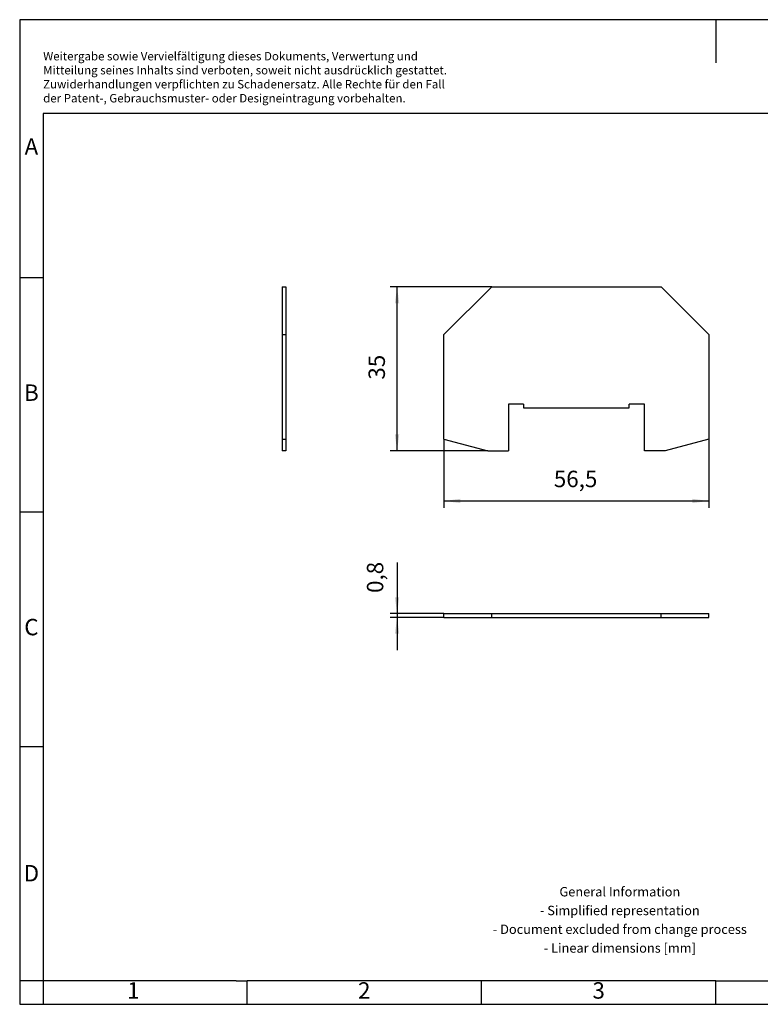
# Model space of a CAD drawing. Units: millimetres. Extents: x -238 to 59, y 9 to 219.
import ezdxf

# ---------------------------------------------------------------- set-up
doc = ezdxf.new("R2010")
doc.units = ezdxf.units.MM
doc.layers.add('1', color=7, linetype='Continuous')
doc.styles.add('CONVERTER_11', font='txt.shx', dxfattribs={"width": 0.9})
doc.dimstyles.new('ME10_DIM_10', dxfattribs={"dimtxt": 3.5, "dimasz": 3.5, "dimexe": 1.5, "dimexo": 0, "dimgap": 1.5, "dimtad": 1, "dimdec": 4, "dimdsep": 46, "dimtxsty": 'CONVERTER_11', "dimsah": 1, "dimcen": 0.09, "dimclrd": 2, "dimclre": 2, "dimclrt": 3, "dimadec": 0, "dimazin": 0, "dimtfac": 1, "dimtdec": 4, "dimtix": 1, "dimtmove": 0, "dimatfit": 3, "dimfxl": 1, "dimtolj": 1, "dimtzin": 0, "dimarcsym": 0})
doc.dimstyles.new('ME10_DIM_11', dxfattribs={"dimtxt": 3.5, "dimasz": 3.5, "dimexe": 1.5, "dimexo": 0, "dimgap": 1.5, "dimtad": 1, "dimdec": 4, "dimdsep": 46, "dimtxsty": 'CONVERTER_11', "dimsah": 1, "dimcen": 0.09, "dimclrd": 2, "dimclre": 2, "dimclrt": 3, "dimadec": 0, "dimazin": 0, "dimtfac": 1, "dimtdec": 4, "dimtix": 1, "dimtmove": 0, "dimatfit": 3, "dimfxl": 1, "dimtolj": 1, "dimtzin": 0, "dimarcsym": 0})
doc.dimstyles.new('ME10_DIM_12', dxfattribs={"dimtxt": 3.5, "dimasz": 3.5, "dimexe": 1.5, "dimexo": 0, "dimgap": 1.5, "dimtad": 1, "dimdec": 4, "dimdsep": 46, "dimtxsty": 'CONVERTER_11', "dimsah": 1, "dimcen": 0.09, "dimclrd": 2, "dimclre": 2, "dimclrt": 3, "dimadec": 0, "dimazin": 0, "dimtfac": 1, "dimtdec": 4, "dimtix": 1, "dimtmove": 0, "dimatfit": 3, "dimfxl": 1, "dimtolj": 1, "dimtzin": 0, "dimarcsym": 0})

# ---------------------------------------------------------------- blocks, each defined once
blk = doc.blocks.new('_rahmen', base_point=(54.25000258975818, 9.47063561947402))
at = {"layer": '1', "color": 2, "linetype": 'Continuous'}
for p, q in [((-237.7499974102409, 219.4706356194741), (-237.7499974102409, 164.4706356194741)), ((-89.2499974102418, 219.4706356194741), (-237.7499974102409, 219.4706356194741)), ((-89.2499974102418, 219.4706356194741), (-89.2499974102418, 210.2619437747728)), ((59.25000258975717, 219.4706356194741), (-89.2499974102418, 219.4706356194741)), ((-237.7499974102409, 164.4706356194741), (-237.7499974102409, 114.4706356194741)), ((-237.7499974102409, 164.4706356194741), (-232.7499974102408, 164.4706356194741)), ((-237.7499974102409, 114.4706356194741), (-237.7499974102409, 64.47063561947425)), ((-237.7499974102409, 114.4706356194741), (-232.7499974102403, 114.4706356194741)), ((-237.7499974102409, 64.47063561947425), (-237.7499974102409, 14.47063561947414)), ((-237.7499974102409, 64.47063561947425), (-232.7499974102401, 64.47063561947425)), ((-237.7499974102409, 14.47063561947414), (-237.7499974102409, 9.47063561947402)), ((-232.7499974102399, 14.47063561947414), (-237.7499974102409, 14.47063561947414)), ((-232.7499974102399, 14.47063561947414), (-232.7499974102399, 9.47063561947402)), ((-189.2499974102418, 9.47063561947402), (-189.2499974102418, 14.47063561947414)), ((-139.249997410242, 9.47063561947402), (-139.249997410242, 14.47063561947414)), ((-89.2499974102418, 9.47063561947402), (-89.2499974102418, 14.47063561947414)), ((-237.7499974102409, 9.47063561947402), (-232.7499974102399, 9.47063561947402)), ((-232.7499974102399, 9.47063561947402), (-189.2499974102418, 9.47063561947402)), ((-189.2499974102418, 9.47063561947402), (-139.249997410242, 9.47063561947402)), ((-139.249997410242, 9.47063561947402), (-89.2499974102418, 9.47063561947402)), ((-89.2499974102418, 9.47063561947402), (-39.24999741024183, 9.47063561947402))]:
    blk.add_line(p, q, dxfattribs=at)
at = {"layer": '1', "color": 6, "linetype": 'Continuous'}
for p, q in [((-232.7499974102409, 199.4706356194741), (-232.7499974102408, 164.4706356194741)), ((54.25000258975717, 199.4706356194741), (-232.7499974102409, 199.4706356194741)), ((-232.7499974102408, 164.4706356194741), (-232.7499974102403, 114.4706356194741)), ((-232.7499974102403, 114.4706356194741), (-232.7499974102401, 64.47063561947425)), ((-232.7499974102401, 64.47063561947425), (-232.7499974102399, 14.47063561947414)), ((-197.74999741024, 14.47063561947414), (-232.7499974102399, 14.47063561947414)), ((-191.549997410242, 14.47063561947402), (-197.74999741024, 14.47063561947414)), ((-191.549997410242, 14.47063561947402), (-189.2499974102418, 14.47063561947414)), ((-144.2948019369918, 14.47063561947414), (-189.2499974102418, 14.47063561947414)), ((-139.249997410242, 14.47063561947414), (-144.2948019369918, 14.47063561947414)), ((-89.2499974102418, 14.47063561947414), (-139.249997410242, 14.47063561947414)), ((-89.2499974102418, 14.47063561947414), (-75.29480193699183, 14.47063561947402))]:
    blk.add_line(p, q, dxfattribs=at)
at = {"layer": '1', "color": 3, "insert": (-232.74492962417, 201.2619437747729), "char_height": 1.8, "attachment_point": 7, "line_spacing_factor": 0.99639855942377, "style": 'CONVERTER_11'}
blk.add_mtext('Weitergabe sowie Vervielfältigung dieses Dokuments, Verwertung und \\PMitteilung seines Inhalts sind verboten, soweit nicht ausdrücklich gestattet. \\PZuwiderhandlungen verpflichten zu Schadenersatz. Alle Rechte für den Fall\\Pder Patent-, Gebrauchsmuster- oder Designeintragung vorbehalten.', dxfattribs=at)
at = {"layer": '1', "color": 7, "char_height": 3.5, "attachment_point": 5, "line_spacing_factor": 1.20048019207683, "style": 'CONVERTER_11'}
for s, insert in [('A', (-235.2499974102409, 191.9706356194741)), ('B', (-235.2499974102409, 139.4706356194741)), ('C', (-235.2499974102409, 89.47063561947414)), ('D', (-235.2499974102409, 36.97063561947414)), ('1', (-213.4999974102414, 11.97063561947402)), ('2', (-164.2499974102418, 11.97063561947402)), ('3', (-114.2499974102418, 11.97063561947402))]:
    blk.add_mtext(s, dxfattribs=dict(at, insert=insert))
at = {"layer": '1', "color": 2, "insert": (-109.7328166620393, 27.22063561947405), "char_height": 2, "attachment_point": 5, "line_spacing_factor": 1.20048019207683, "style": 'CONVERTER_11'}
blk.add_mtext('General Information\\P- Simplified representation\\P- Document excluded from change process\\P- Linear dimensions [mm]', dxfattribs=at)
blk = doc.blocks.new('A4I_CS', base_point=(54.25000258975818, 9.47063561947402))
at = {"layer": '1'}
blk.add_blockref('_rahmen', (54.25000258975818, 9.47063561947402), dxfattribs=at)
blk = doc.blocks.new('TS_URTK_SS-select__2', base_point=(-147.2499978500405, 92.00000095367432))
at = {"color": 7, "linetype": 'Continuous'}
for p, q in [((-147.2499978500405, 92.80000095367431), (-137.0499978500405, 92.80000095367431)), ((-147.2499978500405, 92.00000095367432), (-147.2499978500405, 92.80000095367431)), ((-137.0499978500405, 92.80000095367431), (-100.9499978500405, 92.80000095367431)), ((-137.0499978500405, 92.00000095367432), (-137.0499978500405, 92.80000095367431)), ((-100.9499978500405, 92.80000095367431), (-90.74999785004047, 92.80000095367431)), ((-100.9499978500405, 92.00000095367432), (-100.9499978500405, 92.80000095367431)), ((-90.74999785004047, 92.00000095367432), (-90.74999785004047, 92.80000095367431)), ((-147.2499978500405, 92.00000095367432), (-137.0499978500405, 92.00000095367432)), ((-137.0499978500405, 92.00000095367432), (-100.9499978500405, 92.00000095367432)), ((-100.9499978500405, 92.00000095367432), (-90.74999785004047, 92.00000095367432))]:
    blk.add_line(p, q, dxfattribs=at)
blk = doc.blocks.new('*D17')
at = {"layer": '1', "color": 2, "linetype": 'Continuous'}
for p, q in [((-157.2499978500405, 103.680962874791), (-157.2499978500405, 92.80000095367431)), ((-147.2499978500405, 92.80000095367431), (-158.7499978500405, 92.80000095367431)), ((-157.2499978500405, 92.80000095367431), (-157.2499978500405, 92.00000095367432)), ((-147.2499978500405, 92.00000095367432), (-158.7499978500405, 92.00000095367432)), ((-157.2499978500405, 92.00000095367432), (-157.2499978500405, 85.00000095367432))]:
    blk.add_line(p, q, dxfattribs=at)
at = {"layer": '1', "color": 2}
for points in [[(-157.7107815915964, 96.30000095367431), (-156.7892141084846, 96.30000095367431), (-157.2499978500405, 92.80000095367431)], [(-156.7892141084846, 88.50000095367432), (-157.7107815915964, 88.50000095367432), (-157.2499978500405, 92.00000095367432)]]:
    blk.add_solid(points, dxfattribs=at)
at = {"layer": '1', "color": 3, "insert": (-159.0999978500405, 97.205962874791), "char_height": 3.5, "attachment_point": 7, "rotation": 90, "line_spacing_factor": 0.60024009603842, "style": 'CONVERTER_11'}
blk.add_mtext('0,8', dxfattribs=at)
blk = doc.blocks.new('TS_URTK_SS-select__5', base_point=(-181.75, 127.5000003863106))
at = {"color": 7, "linetype": 'Continuous'}
for p, q in [((-181.75, 162.5000003863106), (-181.75, 152.3000003863106)), ((-181.75, 162.5000003863106), (-180.95, 162.5000003863106)), ((-180.95, 162.5000003863106), (-180.95, 152.3000003863106)), ((-181.75, 152.3000003863106), (-180.95, 152.3000003863106)), ((-181.75, 152.3000003863106), (-181.75, 130.0000003863106)), ((-180.95, 152.3000003863106), (-180.95, 130.0000003863106)), ((-181.75, 130.0000003863106), (-180.95, 130.0000003863106)), ((-181.75, 130.0000003863106), (-181.75, 127.5000003863106)), ((-180.95, 130.0000003863106), (-180.95, 127.5000003863106)), ((-180.95, 127.5000003863106), (-181.75, 127.5000003863106))]:
    blk.add_line(p, q, dxfattribs=at)
blk = doc.blocks.new('SA_Rechts1', base_point=(-179, 144.9999999999999))
blk.add_blockref('TS_URTK_SS-select__5', (-181.75, 127.5000003863106))
blk = doc.blocks.new('TS_URTK_SS-select__6', base_point=(-147.2499978500405, 127.5000003863106))
at = {"color": 7, "linetype": 'Continuous'}
for p, q in [((-147.2499978500405, 152.3000003863106), (-137.0499978500405, 162.5000003863106)), ((-137.0499978500405, 162.5000003863106), (-100.9499978500405, 162.5000003863106)), ((-100.9499978500405, 162.5000003863106), (-90.74999785004047, 152.3000003863106)), ((-147.2499978500405, 130.0000003863106), (-147.2499978500405, 152.3000003863106)), ((-90.74999785004047, 152.3000003863106), (-90.74999785004047, 130.0000003863106)), ((-133.4999978500405, 137.5000003863106), (-133.4999978500405, 127.5000003863106)), ((-130.2499978500405, 137.5000003863106), (-133.4999978500405, 137.5000003863106)), ((-130.2499978500405, 137.5000003863106), (-130.2499978500405, 136.7000003863106)), ((-130.2499978500405, 136.7000003863106), (-107.7499978500405, 136.7000003863106)), ((-104.4999978500405, 137.5000003863106), (-107.7499978500405, 137.5000003863106)), ((-107.7499978500405, 136.7000003863106), (-107.7499978500405, 137.5000003863106)), ((-104.4999978500405, 127.5000003863106), (-104.4999978500405, 137.5000003863106)), ((-147.2499978500405, 130.0000003863106), (-137.9198708311183, 127.5000003863106)), ((-90.74999785004047, 130.0000003863106), (-100.0801248689626, 127.5000003863106)), ((-137.9198708311183, 127.5000003863106), (-133.4999978500405, 127.5000003863106)), ((-100.0801248689626, 127.5000003863106), (-104.4999978500405, 127.5000003863106))]:
    blk.add_line(p, q, dxfattribs=at)
blk = doc.blocks.new('*D18')
at = {"layer": '1', "color": 2, "linetype": 'Continuous'}
for p, q in [((-137.0499978500405, 162.5000003863106), (-158.7499978500405, 162.5000003863106)), ((-157.2499978500405, 127.5000003863106), (-157.2499978500405, 162.5000003863106)), ((-137.9198708311183, 127.5000003863106), (-158.7499978500405, 127.5000003863106))]:
    blk.add_line(p, q, dxfattribs=at)
at = {"layer": '1', "color": 2}
for points in [[(-156.7892141084846, 159.0000003863106), (-157.7107815915964, 159.0000003863106), (-157.2499978500405, 162.5000003863106)], [(-157.7107815915964, 131.0000003863106), (-156.7892141084846, 131.0000003863106), (-157.2499978500405, 127.5000003863106)]]:
    blk.add_solid(points, dxfattribs=at)
at = {"layer": '1', "color": 3, "insert": (-158.7499978500405, 142.700249016621), "char_height": 3.5, "attachment_point": 7, "rotation": 90, "line_spacing_factor": 0.60024009603842, "style": 'CONVERTER_11'}
blk.add_mtext('35', dxfattribs=at)
blk = doc.blocks.new('*D19')
at = {"layer": '1', "color": 2, "linetype": 'Continuous'}
for p, q in [((-147.2499978500405, 130.0000003863106), (-147.2499978500405, 115.324648914687)), ((-90.7499978500405, 130.0000003863106), (-90.7499978500405, 115.324648914687)), ((-147.2499978500405, 116.824648914687), (-90.7499978500405, 116.824648914687))]:
    blk.add_line(p, q, dxfattribs=at)
at = {"layer": '1', "color": 2}
for points in [[(-143.7499978500405, 117.2854326562429), (-143.7499978500405, 116.3638651731311), (-147.2499978500405, 116.824648914687)], [(-94.2499978500405, 116.3638651731311), (-94.2499978500405, 117.2854326562429), (-90.7499978500405, 116.824648914687)]]:
    blk.add_solid(points, dxfattribs=at)
at = {"layer": '1', "color": 3, "insert": (-123.8124978500405, 118.674648914687), "char_height": 3.5, "attachment_point": 7, "rotation": 0.00013888888888888892, "line_spacing_factor": 0.60024009603842, "style": 'CONVERTER_11'}
blk.add_mtext('56,5', dxfattribs=at)
blk = doc.blocks.new('Drfsicht1', base_point=(-118.9999980926511, 94.75000095367432))
blk.add_blockref('TS_URTK_SS-select__2', (-147.2499978500405, 92.00000095367432))
at = {"layer": '1'}
dim = blk.add_linear_dim(base=(-157.2499978500405, 92.80000095367431), p1=(-147.2499978500405, 92.00000095367432), p2=(-147.2499978500405, 92.80000095367431), angle=90, dimstyle='ME10_DIM_10', dxfattribs=at)
dim.commit()
dim.dimension.update_dxf_attribs({"geometry": '*D17', "text_midpoint": (-160.6749978500405, 100.443462874791), "text_rotation": 90})
blk = doc.blocks.new('Vordans1', base_point=(-118.9999980926511, 144.9999999999999))
blk.add_blockref('TS_URTK_SS-select__6', (-147.2499978500405, 127.5000003863106))
at = {"layer": '1'}
dim = blk.add_linear_dim(base=(-157.2499978500405, 127.5000003863106), p1=(-137.0499978500405, 162.5000003863106), p2=(-137.9198708311183, 127.5000003863106), angle=90, dimstyle='ME10_DIM_11', dxfattribs=at)
dim.commit()
dim.dimension.update_dxf_attribs({"geometry": '*D18', "text_midpoint": (-160.4999978500405, 145.325249016621), "text_rotation": 90})
dim = blk.add_linear_dim(base=(-147.2499978500405, 116.824648914687), p1=(-90.74999785004047, 130.0000003863106), p2=(-147.2499978500405, 130.0000003863106), dimstyle='ME10_DIM_12', dxfattribs=at)
dim.commit()
dim.dimension.update_dxf_attribs({"geometry": '*D19', "text_midpoint": (-118.9999978500405, 120.249648914687), "text_rotation": 0.00013888888889})
blk = doc.blocks.new('1')
for name, p in [('A4I_CS', (54.25000258975818, 9.47063561947402)), ('SA_Rechts1', (-179, 144.9999999999999)), ('Vordans1', (-118.9999980926511, 144.9999999999999)), ('Drfsicht1', (-118.9999980926511, 94.75000095367432))]:
    blk.add_blockref(name, p)

msp = doc.modelspace()

# ---------------------------------------------------------------- block references
at = {"layer": '1'}
msp.add_blockref('1', (0, 0), dxfattribs=at)

doc.saveas('drawing.dxf')
